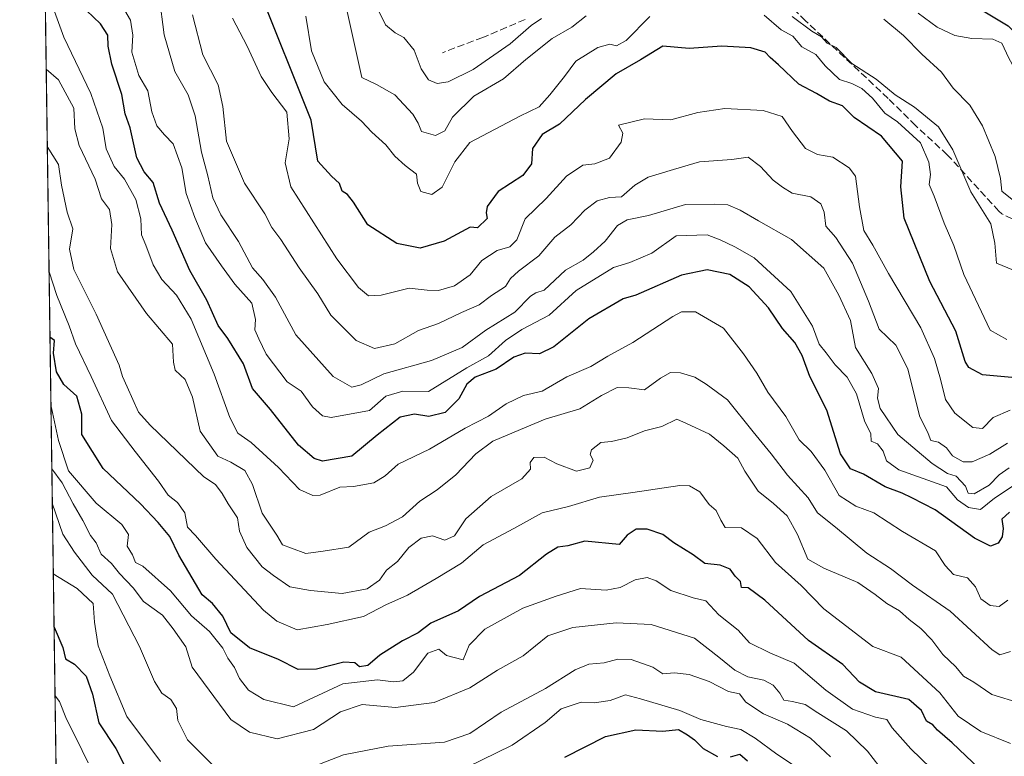
# Model space of a CAD drawing. Units: metres. Extents: x 597182 to 600653, y 4731429 to 4733791.
# Drawn here: x 597182 to 597410, y 4733146 to 4733317 of the extents above; entities that cross this region are included whole.
import ezdxf

# ---------------------------------------------------------------- set-up
doc = ezdxf.new("R2010")
doc.units = ezdxf.units.M
doc.header["$MEASUREMENT"] = 0
doc.linetypes.add('DGN Style 3', pattern=[2.307223458686699, 1.648016756204785, -0.6592067024819142])
for name, color, linetype, lineweight in [('Arbolado forestal CxS', 92, 'Continuous', 0), ('Comarca CxS', 21, 'Continuous', 0), ('Comunidad Autónoma CxS', 142, 'Continuous', 0), ('Curva de nivel maestra', 30, 'Continuous', 30), ('Curva de nivel normal', 30, 'Continuous', 0), ('Municipio CxS', 4, 'Continuous', 0), ('Provincia CxS', 1, 'Continuous', 0), ('Senda', 7, 'DGN Style 3', 0)]:
    doc.layers.add(name, color=color, linetype=linetype, lineweight=lineweight)

msp = doc.modelspace()

# ---------------------------------------------------------------- linework, layer by layer
at = {"layer": 'Arbolado forestal CxS', "color": 92, "linetype": 'Continuous', "lineweight": 0, "extrusion": (-0.005253031366356384, 0.373807480518493, 0.9274914410224392), "elevation": 1766851.465486218, "flags": 128}
msp.add_lwpolyline([(-663639.1156187622, -4381371.090436322), (-663639.1156187621, -4381918.995945374)], dxfattribs=at)
at = {"layer": 'Arbolado forestal CxS', "color": 92, "linetype": 'Continuous', "lineweight": 0}
msp.add_polyline3d([(597413.8633000003, 4733052.257900001, 770.9850000000006), (597399.0525000002, 4733059.5053, 771.3540999999968), (597383.4319000002, 4733073.718499999, 770.8611999999994), (597361.7125000004, 4733103.0189, 765.4256000000024), (597351.0355000002, 4733123.070900001, 760.5562999999966), (597343.2330999998, 4733130.9625, 759.3503000000055), (597327.4671, 4733132.933300001, 761.4576999999991), (597314.6573000001, 4733129.977499999, 757.9214000000065), (597300.8623000003, 4733125.0507, 757.8466999999946), (597280.1693000002, 4733110.2707, 765.7038000000031), (597258.8174999999, 4733096.614499999, 770.6490999999951), (597242.2518999996, 4733072.065300001, 783.9198000000034), (597224.7669000002, 4733058.9235, 790.3978000000062), (597209.5251000002, 4733057.905300001, 792.2746999999946), (597194.6507000001, 4733067.691099999, 789.0397999999988), (597191.8935000002, 4733069.463500001, 788.9566000000051), (597184.7403999995, 4733578.467599999, 583.7841999999946)], dxfattribs=at)
at = {"layer": 'Comarca CxS', "color": 21, "linetype": 'Continuous', "lineweight": 0, "flags": 128}
msp.add_lwpolyline([(597193.8663513346, 4732929.082524624), (597182.6777956164, 4733725.238949474), (597182.4400007362, 4733742.15998263), (597927.5092680446, 4733752.829268783), (599305.7282404457, 4733772.565168846)], dxfattribs=at)
at = {"layer": 'Comunidad Autónoma CxS', "color": 142, "linetype": 'Continuous', "lineweight": 0, "flags": 128}
msp.add_lwpolyline([(599306.7048797344, 4731458.765869435), (597214.9500007347, 4731428.809982655), (597193.8663513346, 4732929.082524624), (597182.6777956164, 4733725.238949474), (597182.4400007362, 4733742.15998263), (597927.5092680446, 4733752.829268783), (599305.7282404457, 4733772.565168846), (600592.3900007604, 4733790.989982629), (600610.6211907779, 4732537.65391132), (600626.0400007609, 4731477.659982651)], close=True, dxfattribs=at)
at = {"layer": 'Curva de nivel maestra', "color": 30, "linetype": 'Continuous', "lineweight": 30, "flags": 128}
for points, elevation in [([(597412.8300000001, 4733233.940099999), (597405.1900000004, 4733234.590100001), (597402.0300000003, 4733236.3201), (597401.1399999997, 4733237.720100001), (597398.9699999997, 4733244.700099999), (597393, 4733256.190099999), (597387.0499999998, 4733270.8201), (597386.2599999999, 4733278.120100001), (597386.6600000003, 4733283.9901), (597381.7699999996, 4733289.770099999), (597375.4800000006, 4733294.140100001), (597372.79, 4733296.790100001), (597369.75, 4733297.9101), (597366.7599999999, 4733299.710100001), (597362.7000000002, 4733301.850099999), (597358, 4733306.340100001), (597356.0199999996, 4733308.020099999), (597354.8799999999, 4733309.210100001), (597351.5899999999, 4733310.2501), (597344.8899999997, 4733310.600099999), (597337.3300000001, 4733310.0801), (597331.1900000004, 4733310.620100001), (597326.0700000003, 4733307.470100001), (597320.4500000002, 4733304.200099999), (597313.3200000003, 4733298.2601), (597307.3300000001, 4733292.610099999), (597303.2699999996, 4733290.220100001), (597301.0899999999, 4733286.960100001), (597300.8099999996, 4733283.380100001), (597298.8399999999, 4733280.6801), (597293.1399999997, 4733277.0001), (597290.5599999996, 4733273.530099999), (597290.3300000001, 4733272.110099999), (597290.5700000003, 4733270.770099999), (597288.3700000001, 4733268.620100001), (597286.6100000005, 4733268.7401), (597280.6299999999, 4733265.550100001), (597275.0999999996, 4733263.9001), (597269.7100000001, 4733264.970100001), (597262.9600000001, 4733269.290100001), (597259.6799999997, 4733274.5101), (597258.2999999998, 4733276.300100001), (597257.0300000003, 4733277.090100001), (597256.4100000003, 4733278.880100001), (597254.54, 4733280.5801), (597251.4199999999, 4733284.0001), (597249.8600000005, 4733293.520099999), (597237.7800000003, 4733323.780099999)], 675), ([(597398.7800000003, 4733322.780099999), (597411.0700000003, 4733315.3201), (597417.1100000005, 4733309.5101), (597421.0700000003, 4733303.100099999), (597423.2199999997, 4733297.8101), (597425.0999999996, 4733296.4801), (597426.7400000002, 4733296.8301), (597434.0999999996, 4733300.7301), (597438.4500000002, 4733302.540100001), (597439.4400000004, 4733304.7301), (597437.5499999998, 4733312.450099999), (597432.1299999999, 4733325.0801)], 650), ([(597411.3799999999, 4733202.840100001), (597409.6600000003, 4733201.2301), (597409.9199999999, 4733199.0601), (597409.7000000002, 4733197.110099999), (597408.7999999998, 4733195.700099999), (597407, 4733194.950099999), (597403.3300000001, 4733196.840100001), (597394.2100000001, 4733203.380100001), (597388.8499999996, 4733206.170100001), (597386.5499999998, 4733207.2601), (597382.6699999999, 4733208.6801), (597377.5999999996, 4733211.640100001), (597374.6399999997, 4733212.850099999), (597372.3300000001, 4733216.3301), (597369.1299999999, 4733226.460100001), (597365.2000000002, 4733234.200099999), (597363.4199999999, 4733239.0801), (597361.7599999999, 4733242.110099999), (597358.9199999999, 4733245.340100001), (597355.6399999997, 4733250.0801), (597351.1699999999, 4733254.9801), (597346.7000000002, 4733257.8101), (597341.4600000001, 4733258.9001), (597335.54, 4733257.640100001), (597325, 4733253.0601), (597322.04, 4733252.200099999), (597314.1200000001, 4733247.5801), (597306, 4733241.0801), (597302.6699999999, 4733239.440099999), (597299.3499999996, 4733239.6501), (597296.7300000006, 4733238.6601), (597292.6799999997, 4733235.940099999), (597287.8399999999, 4733234.040100001), (597285.8899999997, 4733232.4801), (597283.9900000002, 4733229.0601), (597280.8700000001, 4733225.870100001), (597277.1100000005, 4733224.960100001), (597273.7699999996, 4733225.4901), (597270.4400000004, 4733224.8301), (597265.1200000001, 4733220.6801), (597259.29, 4733215.800100001), (597252.4900000002, 4733214.630100001), (597250.5899999999, 4733215.220100001), (597246.9299999997, 4733218.300100001), (597240.4400000004, 4733226.5701), (597236.29, 4733231.4801), (597234.1900000004, 4733237.1801), (597230.5899999999, 4733243.030099999), (597228.3700000001, 4733246.020099999), (597225.7599999999, 4733251.840100001), (597221.8200000003, 4733258.7401), (597217.6799999997, 4733268.030099999), (597214.75, 4733274.340100001), (597213.3499999996, 4733279.100099999), (597211.2100000001, 4733281.550100001), (597209.54, 4733284.800100001), (597208.0199999996, 4733291.700099999), (597206.8399999999, 4733295.0101), (597206.0999999996, 4733299.440099999), (597203.7800000003, 4733306.450099999), (597202.9299999997, 4733310.590100001), (597202.8499999996, 4733313.1801), (597201.1299999999, 4733315.790100001), (597197.9100000003, 4733318.860099999)], 700), ([(597405.9900000002, 4733141.9901), (597398.1600000003, 4733149.4901), (597394.7199999997, 4733152.390100001), (597393.6799999997, 4733153.6801), (597392.2199999997, 4733154.5101), (597391.0899999999, 4733156.950099999), (597388.1399999997, 4733159.4801), (597380.4199999999, 4733161.300100001), (597376.6900000004, 4733163.5001), (597372.8899999997, 4733167.5801), (597364.9400000004, 4733173.170100001), (597354.79, 4733182.4901), (597350.9900000002, 4733185.300100001), (597349.3899999997, 4733185.390100001), (597349.2100000001, 4733186.790100001), (597347.9600000001, 4733188.0001), (597346.7699999996, 4733189.6601), (597344.4699999997, 4733190.610099999), (597340.9600000001, 4733190.940099999), (597338.25, 4733192.9801), (597333.7999999998, 4733195.7301), (597331.2199999997, 4733197.710100001), (597327.5899999999, 4733198.9301), (597325.0300000003, 4733198.870100001), (597323, 4733197.520099999), (597321.0899999999, 4733195.360099999), (597313.1500000004, 4733196.100099999), (597309.25, 4733195.0701), (597306.9299999997, 4733194.710100001), (597304.3200000003, 4733193.140100001), (597298.04, 4733188.1601), (597288.8300000001, 4733183.340100001), (597283.9299999997, 4733180.040100001), (597277.5599999996, 4733177.140100001), (597274.6399999997, 4733174.960100001), (597271.0199999996, 4733173.0801), (597265.7599999999, 4733169.800100001), (597262.9699999997, 4733167.370100001), (597261.0800000001, 4733167.0701), (597260, 4733168.0001), (597257.4400000004, 4733168.110099999), (597251.0700000003, 4733166.5601), (597246.8700000001, 4733166.4801), (597242.3300000001, 4733168.800100001), (597235.6299999999, 4733171.4301), (597231.3200000003, 4733174.9001), (597229.4699999997, 4733178.8201), (597227.0800000001, 4733181.7401), (597224.6900000004, 4733183.720100001), (597219.2199999997, 4733192.890100001), (597217.1799999997, 4733197.1801), (597214.4500000002, 4733200.450099999), (597210.4100000003, 4733204.780099999), (597201.7800000003, 4733212.920100001), (597196.8099999996, 4733220.840100001), (597196.8399999999, 4733225.5101), (597195.6399999997, 4733229.640100001), (597192.6799999997, 4733232.350099999), (597190.9400000004, 4733235.270099999), (597190.2800000003, 4733239.610099999), (597190.5199999996, 4733242.5601), (597189.4502999998, 4733243.3234)], 725), ([(597190.3932999996, 4733176.2169), (597192.4400000004, 4733171.540100001), (597193.0700000003, 4733168.950099999), (597195.1200000001, 4733167.690099999), (597197.79, 4733164.920100001), (597199.25, 4733160.7401), (597200.75, 4733154.0801), (597204.6900000004, 4733148.1601), (597206.6500000004, 4733144.220100001)], 750), ([(597308.5599999996, 4733146.1601), (597317.9699999997, 4733150.9901), (597325, 4733152.4801), (597331.1900000004, 4733152.190099999), (597334.8799999999, 4733152.5601), (597336.9299999997, 4733151.300100001), (597338.5099999999, 4733150.1801), (597340.5099999999, 4733148.1801), (597343.8300000001, 4733146.340100001)], 750), ([(597346.8799999999, 4733146.2401), (597349.0499999998, 4733146.890100001), (597350.7800000003, 4733145.340100001)], 750)]:
    msp.add_lwpolyline(points, dxfattribs=dict(at, elevation=elevation))
at = {"layer": 'Curva de nivel normal', "color": 30, "linetype": 'Continuous', "lineweight": 0, "flags": 128}
for points, elevation in [([(597411, 4733182.5101), (597409.0099999999, 4733181.040100001), (597406.9500000002, 4733181.2401), (597404.7800000003, 4733182.780099999), (597403.5499999998, 4733185.550100001), (597401.6600000003, 4733187.6601), (597398.4400000004, 4733188.440099999), (597396.54, 4733190.540100001), (597394.2599999999, 4733193.920100001), (597386.6799999997, 4733198.350099999), (597380.04, 4733202.700099999), (597375.8899999997, 4733204.220100001), (597372.0300000003, 4733206.7301), (597368.7199999997, 4733212.540100001), (597365.5199999996, 4733216.890100001), (597362.7599999999, 4733219.5801), (597359.6699999999, 4733224.940099999), (597355.4699999997, 4733230.5801), (597352.9900000002, 4733234.9801), (597349.8700000001, 4733239.4801), (597345.2300000006, 4733245.390100001), (597338.7599999999, 4733249.1501), (597335.5599999996, 4733249.140100001), (597333.5, 4733248.0701), (597324.2800000003, 4733242.0601), (597318.5300000003, 4733238.9101), (597314.54, 4733236.5701), (597309, 4733234.170100001), (597303.3300000001, 4733230.8101), (597299, 4733229.800100001), (597295, 4733227.9101), (597290.8799999999, 4733225.050100001), (597285.5199999996, 4733222.270099999), (597277.2100000001, 4733217.380100001), (597270, 4733213.950099999), (597267, 4733211.2501), (597264.3300000001, 4733209.600099999), (597259.6699999999, 4733208.790100001), (597256.4800000006, 4733208.6601), (597251.9299999997, 4733206.7401), (597250.2800000003, 4733206.700099999), (597247.1399999997, 4733208.120100001), (597242.2800000003, 4733213.200099999), (597235.9600000001, 4733218.9801), (597232.9400000004, 4733221.110099999), (597231.04, 4733224.710100001), (597227.4400000004, 4733234.770099999), (597222.1200000001, 4733247.460100001), (597218.7199999997, 4733253.0601), (597215.3499999996, 4733256.6801), (597213.3499999996, 4733260.020099999), (597211.5999999996, 4733264.600099999), (597210.6299999999, 4733266.960100001), (597210.4400000004, 4733270.6601), (597209.2999999998, 4733275.190099999), (597206.6600000003, 4733279.880100001), (597204.2800000003, 4733282.7601), (597202.4600000001, 4733286.880100001), (597201.6600000003, 4733291.670100001), (597198.9199999999, 4733299.670100001), (597192.6799999997, 4733312.670100001), (597188.3069000002, 4733324.680500001)], 705), ([(597411.3300000001, 4733213.100099999), (597409.0199999996, 4733211.5001), (597406.6900000004, 4733209.050100001), (597403.2100000001, 4733207.0701), (597401.8300000001, 4733207.270099999), (597401.2400000002, 4733208.8201), (597399.0700000003, 4733211.1801), (597397.04, 4733211.8201), (597393.4900000002, 4733214.110099999), (597385.5999999996, 4733220.780099999), (597381.5199999996, 4733226.790100001), (597380.8600000005, 4733229.1801), (597381.0899999999, 4733231.4801), (597379.5700000003, 4733234.9301), (597375.8099999996, 4733240.9301), (597374.6200000001, 4733247.190099999), (597371.9600000001, 4733253.050100001), (597368.4600000001, 4733259.2501), (597361, 4733265.9001), (597353.3099999996, 4733270.220100001), (597349.1100000005, 4733272.7301), (597346.2800000003, 4733273.9301), (597343.1100000005, 4733274.090100001), (597336.4800000006, 4733274.040100001), (597327.9100000003, 4733271.460100001), (597322.9900000002, 4733270.4301), (597320.7199999997, 4733269.130100001), (597317.8799999999, 4733265.4901), (597315.1699999999, 4733263.0801), (597312.79, 4733261.1501), (597308.7000000002, 4733258.840100001), (597303.79, 4733254.220100001), (597301.8200000003, 4733253.5601), (597300.5899999999, 4733252.800100001), (597297, 4733249.0801), (597290.2999999998, 4733244.9301), (597284.79, 4733240.9001), (597277.6699999999, 4733237.9101), (597266.6699999999, 4733234.8301), (597261.4299999997, 4733232.3201), (597259.2599999999, 4733231.7501), (597254.9699999997, 4733234.190099999), (597246.2999999998, 4733243.850099999), (597241.5899999999, 4733252.550100001), (597238.6900000004, 4733256.6501), (597236.2599999999, 4733259.340100001), (597233.0700000003, 4733265.4101), (597228.9600000001, 4733271.620100001), (597227.0899999999, 4733275.550100001), (597225.9500000002, 4733280.670100001), (597224.5099999999, 4733286.140100001), (597223.0499999998, 4733294.540100001), (597221.3799999999, 4733299.3301), (597218.3200000003, 4733304.770099999), (597215.8899999997, 4733313.220100001), (597214.6799999997, 4733322.2601)], 690), ([(597258.04, 4733319.370100001), (597261.5700000003, 4733303.4001), (597264.9800000006, 4733301.790100001), (597269.1900000004, 4733299.340100001), (597273.3799999999, 4733294.920100001), (597274.6399999997, 4733292.790100001), (597275.3799999999, 4733290.860099999), (597278.5999999996, 4733290.0001), (597280.8099999996, 4733291.040100001), (597282.5700000003, 4733294.2401), (597287.4800000006, 4733299.040100001), (597294.3300000001, 4733303.100099999), (597299.5, 4733307.520099999), (597305.5800000001, 4733312.380100001), (597310.1799999997, 4733315.0001), (597313.5199999996, 4733317.6501)], 665), ([(597303.1799999997, 4733317.020099999), (597300.7400000002, 4733315.390100001), (597295.9100000003, 4733311.1601), (597287.3200000003, 4733305.2601), (597281.5800000001, 4733302.380100001), (597279, 4733301.9901), (597277.04, 4733302.840100001), (597275.3200000003, 4733305.420100001), (597273.7100000001, 4733309.670100001), (597271.3200000003, 4733312.6501), (597269.3099999996, 4733313.700099999), (597267.04, 4733315.5801), (597264.75, 4733320.2601)], 660), ([(597413.8899999997, 4733209.9901), (597407.9800000006, 4733206.040100001), (597404.7100000001, 4733203.4801), (597401.8899999997, 4733203.890100001), (597399.3899999997, 4733205.7301), (597396.8700000001, 4733208.6801), (597385.7999999998, 4733212.620100001), (597382.9600000001, 4733214.7401), (597382.1600000003, 4733216.940099999), (597380.8700000001, 4733218.640100001), (597379.4000000004, 4733219.270099999), (597379.3200000003, 4733220.9801), (597377.8799999999, 4733224.0001), (597376.0099999999, 4733230.190099999), (597373.8899999997, 4733234.050100001), (597371.0800000001, 4733236.920100001), (597369.0099999999, 4733239.700099999), (597367.4000000004, 4733241.6601), (597365.8499999996, 4733245.840100001), (597360.8200000003, 4733253.9001), (597352.3700000001, 4733261.700099999), (597347.8499999996, 4733264.1801), (597344.5, 4733265.860099999), (597341.5, 4733266.970100001), (597334.3300000001, 4733266.7401), (597328.6399999997, 4733262.720100001), (597323.5499999998, 4733260.610099999), (597319.7999999998, 4733259.420100001), (597311.1900000004, 4733254.090100001), (597304.8899999997, 4733248.370100001), (597298.6100000005, 4733245.0701), (597294.8200000003, 4733242.5101), (597290.8799999999, 4733239.020099999), (597285.8499999996, 4733236.2601), (597277, 4733230.7301), (597271.0800000001, 4733230.850099999), (597267.1699999999, 4733229.640100001), (597263.3300000001, 4733226.390100001), (597254.5099999999, 4733224.720100001), (597252.4800000006, 4733225.140100001), (597250.1500000004, 4733227.220100001), (597247.5499999998, 4733230.800100001), (597244.3300000001, 4733233.020099999), (597239.4299999997, 4733239.380100001), (597237.7400000002, 4733242.9001), (597236.8200000003, 4733245.020099999), (597236.9900000002, 4733247.4001), (597236.1600000003, 4733251.1601), (597232.2300000006, 4733255.5701), (597229.1299999999, 4733259.800100001), (597225.4000000004, 4733265.110099999), (597222.9800000006, 4733270.9901), (597220.9199999999, 4733276.5801), (597219.9600000001, 4733282.4901), (597217.9400000004, 4733288.040100001), (597215.9100000003, 4733290.100099999), (597214.1600000003, 4733292.1601), (597213.0300000003, 4733295.460100001), (597212.0999999996, 4733300.3201), (597209.9699999997, 4733303.8201), (597208.4000000004, 4733309.270099999), (597208.6100000005, 4733313.1501), (597208.0899999999, 4733316.6601), (597206.7400000002, 4733318.870100001)], 695), ([(597410.9199999999, 4733218.8201), (597406.8700000001, 4733216.290100001), (597402.7999999998, 4733214.5101), (597400.6799999997, 4733214.450099999), (597398.2400000002, 4733215.9001), (597396.8099999996, 4733217.7401), (597394.9600000001, 4733219.0101), (597393.1900000004, 4733219.380100001), (597392.5700000003, 4733221.0001), (597390.5700000003, 4733225.130100001), (597387.9000000004, 4733235.960100001), (597385.1200000001, 4733241.450099999), (597381.2300000006, 4733245.190099999), (597378.7699999996, 4733251.620100001), (597375.0599999996, 4733260.4001), (597371.25, 4733266.390100001), (597368.9400000004, 4733268.970100001), (597368.5499999998, 4733272.220100001), (597367.7999999998, 4733274.130100001), (597365.4199999999, 4733275.7501), (597361.1200000001, 4733276.640100001), (597358.9000000004, 4733277.9901), (597356.7400000002, 4733279.610099999), (597353.8200000003, 4733282.8201), (597350.9199999999, 4733284.920100001), (597347.1900000004, 4733284.4001), (597339.7100000001, 4733283.880100001), (597333.7199999997, 4733282.130100001), (597327.8499999996, 4733280.290100001), (597324.75, 4733278.450099999), (597321.6500000004, 4733275.800100001), (597318.9000000004, 4733275.590100001), (597315.9900000002, 4733274.8201), (597313.2100000001, 4733272.670100001), (597309.9500000002, 4733269.3301), (597306.2599999999, 4733266.4801), (597302.5199999996, 4733262.140100001), (597297.8200000003, 4733258.620100001), (597296.0099999999, 4733256.870100001), (597294.79, 4733255.0001), (597291.5599999996, 4733252.940099999), (597288.7100000001, 4733250.8201), (597284.6699999999, 4733249.020099999), (597279.3300000001, 4733246.440099999), (597274.6699999999, 4733244.890100001), (597269.2199999997, 4733241.8101), (597264.5499999998, 4733240.670100001), (597260.29, 4733242.540100001), (597254.4400000004, 4733248.4101), (597251.4199999999, 4733253.340100001), (597247.0800000001, 4733259.340100001), (597242.8600000005, 4733265.9301), (597240.7800000003, 4733268.710100001), (597239.1699999999, 4733271.8201), (597234.4800000006, 4733278.9101), (597230.2800000003, 4733288.6501), (597229.4199999999, 4733296.6801), (597228.3200000003, 4733301.6501), (597224.8300000001, 4733308.6501), (597222.3799999999, 4733317.9101)], 685), ([(597411.5499999998, 4733226.4301), (597407.6699999999, 4733224.720100001), (597405.2000000002, 4733222.2301), (597402.9600000001, 4733222.4101), (597398.7400000002, 4733225.7401), (597396.5700000003, 4733228.9101), (597395.4800000006, 4733233.640100001), (597394.0800000001, 4733238.390100001), (597390.8899999997, 4733245.470100001), (597383.4500000002, 4733258.030099999), (597379.8099999996, 4733264.590100001), (597377.6900000004, 4733267.9801), (597376.7300000006, 4733273.440099999), (597375.7999999998, 4733280.5601), (597374.3200000003, 4733282.4901), (597370.54, 4733284.9301), (597367.0300000003, 4733285.5701), (597364.2400000002, 4733286.970100001), (597361.2000000002, 4733290.860099999), (597358.79, 4733294.3301), (597354.4400000004, 4733295.7401), (597345.5599999996, 4733296.2301), (597339.2999999998, 4733295.290100001), (597333.0999999996, 4733293.590100001), (597327, 4733293.800100001), (597321, 4733292.360099999), (597321.9800000006, 4733290.470100001), (597321.5599999996, 4733288.390100001), (597318.8700000001, 4733284.7501), (597315.4699999997, 4733283.420100001), (597312.7000000002, 4733283.120100001), (597308.9000000004, 4733280.5701), (597304.2000000002, 4733275.370100001), (597299.4000000004, 4733270.670100001), (597297.4800000006, 4733265.860099999), (597295.8399999999, 4733264.200099999), (597292.8600000005, 4733263.360099999), (597289.3300000001, 4733261.020099999), (597286.6600000003, 4733257.700099999), (597282.9900000002, 4733255.220100001), (597279.3300000001, 4733254.0801), (597276.7199999997, 4733254.1801), (597272.5499999998, 4733254.640100001), (597266.0599999996, 4733253.050100001), (597263.0999999996, 4733252.860099999), (597260.8399999999, 4733254.800100001), (597255.8200000003, 4733261.460100001), (597245.1600000003, 4733278.0801), (597243.8399999999, 4733283.640100001), (597244.7999999998, 4733289.200099999), (597244.2199999997, 4733295.380100001), (597240.7599999999, 4733299.880100001), (597238.2999999998, 4733303.630100001), (597235.04, 4733310.6501), (597231.6399999997, 4733317.0701)], 680), ([(597328.2300000006, 4733317.5001), (597322.7100000001, 4733311.920100001), (597320.4900000002, 4733310.710100001), (597318.9199999999, 4733311.050100001), (597316.2000000002, 4733310.350099999), (597311.1299999999, 4733307.1501), (597308.4600000001, 4733303.600099999), (597305.04, 4733299.380100001), (597302.5899999999, 4733296.610099999), (597298.1399999997, 4733294.4001), (597286.5599999996, 4733288.350099999), (597283.1100000005, 4733283.850099999), (597280.1799999997, 4733278.050100001), (597277.8099999996, 4733276.3101), (597275.2400000002, 4733277.040100001), (597274.4400000004, 4733278.970100001), (597274.2199999997, 4733281.0001), (597271.6100000005, 4733283.020099999), (597269.2400000002, 4733285.170100001), (597267.1699999999, 4733287.770099999), (597263.9000000004, 4733290.770099999), (597261.5199999996, 4733293.280099999), (597257.0599999996, 4733297.130100001), (597252.8899999997, 4733302.4001), (597249.9400000004, 4733309.520099999), (597248.6699999999, 4733317.5601)], 670), ([(597410.7699999996, 4733242.770099999), (597406.9500000002, 4733244.9101), (597400.8200000003, 4733257.8301), (597398.5199999996, 4733264.540100001), (597396.2800000003, 4733269.670100001), (597393.9800000006, 4733275.9101), (597392.8200000003, 4733278.6501), (597393.0999999996, 4733280.940099999), (597392.7800000003, 4733283.770099999), (597390.79, 4733288.2401), (597385.4800000006, 4733293.1501), (597382.5599999996, 4733295.110099999), (597379.75, 4733298.590100001), (597377.2800000003, 4733300.860099999), (597374.9199999999, 4733302.0001), (597372.0499999998, 4733302.9101), (597368.75, 4733306.0701), (597366.5999999996, 4733308.7301), (597363.4100000003, 4733310.470100001), (597361.2699999996, 4733312.9001), (597358.6200000001, 4733314.4001), (597354.6600000003, 4733317.770099999)], 670), ([(597361.1200000001, 4733317.450099999), (597365.6699999999, 4733314.130100001), (597367.9500000002, 4733312.800100001), (597369.2000000002, 4733311.350099999), (597371.2800000003, 4733310.290100001), (597374.9299999997, 4733306.620100001), (597380.5499999998, 4733302.9801), (597384.9500000002, 4733299.360099999), (597389.4400000004, 4733296.5001), (597394.9699999997, 4733291.9801), (597398.2999999998, 4733286.630100001), (597402.4600000001, 4733276.940099999), (597407.0700000003, 4733269.530099999), (597408.04, 4733265.0601), (597408.4100000003, 4733260.4101), (597413.6500000004, 4733258.300100001)], 665), ([(597412.7999999998, 4733274.5101), (597409.6399999997, 4733277.0601), (597409.3099999996, 4733279.9801), (597408.1299999999, 4733285.130100001), (597405.1399999997, 4733292.200099999), (597402.2199999997, 4733296.9801), (597398.4000000004, 4733300.9001), (597395.7199999997, 4733304.5801), (597391.1200000001, 4733308.780099999), (597386.9000000004, 4733313.110099999), (597382.3499999996, 4733316.880100001)], 660), ([(597390.2699999996, 4733318.270099999), (597394.7000000002, 4733315.030099999), (597398.7400000002, 4733313.0801), (597402.7000000002, 4733312.370100001), (597407.5599999996, 4733312.2301), (597409.6299999999, 4733311.300100001), (597411.2599999999, 4733307.8201), (597414.9299999997, 4733301.1501), (597416.4100000003, 4733294.9101), (597418.0199999996, 4733290.470100001), (597422.2800000003, 4733285.550100001), (597426.2000000002, 4733284.590100001), (597431.3300000001, 4733285.630100001), (597435.1799999997, 4733287.0601), (597447.5099999999, 4733289.4001), (597455.7599999999, 4733294.3201), (597457.4500000002, 4733296.0001), (597458.9000000004, 4733299.1501), (597458.1900000004, 4733303.7601), (597456.2400000002, 4733306.5701), (597452.5300000003, 4733309.530099999), (597447.8600000005, 4733314.190099999), (597446.4699999997, 4733317.370100001)], 655), ([(597411.6699999999, 4733170.6501), (597409.2100000001, 4733169.8101), (597407.3700000001, 4733171.0101), (597397.6699999999, 4733179.960100001), (597388.9699999997, 4733185.970100001), (597383.9000000004, 4733189.800100001), (597378.4000000004, 4733193.340100001), (597371.1500000004, 4733199.390100001), (597366.9900000002, 4733202.6501), (597364.8499999996, 4733206.190099999), (597360.0499999998, 4733211.380100001), (597356.2999999998, 4733216.300100001), (597352.0999999996, 4733221.4301), (597346.1600000003, 4733228.8301), (597341.2300000006, 4733232.4101), (597338.5999999996, 4733234.040100001), (597335.3300000001, 4733235.0701), (597333, 4733235.120100001), (597330.6699999999, 4733233.8201), (597327, 4733231.1501), (597323.3300000001, 4733231.5701), (597320.6699999999, 4733231.6501), (597317, 4733229.840100001), (597312, 4733226.7301), (597304, 4733224.3301), (597298.3300000001, 4733221.9801), (597291.9000000004, 4733219.2401), (597287.9600000001, 4733216.350099999), (597283.3700000001, 4733211.4801), (597279.04, 4733208.040100001), (597275, 4733205.4001), (597271, 4733201.7301), (597267.0700000003, 4733199.6801), (597263.29, 4733198.210100001), (597258.5899999999, 4733194.7401), (597252.6799999997, 4733193.8201), (597248.6600000003, 4733193.3101), (597245.2800000003, 4733194.550100001), (597243.2400000002, 4733195.280099999), (597241.9500000002, 4733197.5101), (597238.5599999996, 4733202.620100001), (597236.3200000003, 4733209.220100001), (597234.5300000003, 4733212.450099999), (597231.29, 4733214.4301), (597228.2599999999, 4733215.8201), (597224.2100000001, 4733221.550100001), (597222.4400000004, 4733229.460100001), (597220.7400000002, 4733233.5101), (597218.3799999999, 4733235.710100001), (597217.9900000002, 4733237.530099999), (597217.79, 4733241.670100001), (597211.8099999996, 4733248.8101), (597205.0499999998, 4733258.390100001), (597203.4699999997, 4733263.800100001), (597203.7800000003, 4733269.340100001), (597203.2300000006, 4733272.8201), (597201.3899999997, 4733275.280099999), (597199.9100000003, 4733279.860099999), (597196.1600000003, 4733287.630100001), (597195.1900000004, 4733291.470100001), (597194.9800000006, 4733296.3201), (597191.4199999999, 4733302.860099999), (597188.5793000003, 4733305.296499999)], 710), ([(597188.8301999997, 4733287.4465), (597191.3899999997, 4733283.2401), (597192.0999999996, 4733278.5101), (597193.4600000001, 4733272.2401), (597194.7699999996, 4733268.390100001), (597193.9299999997, 4733263.670100001), (597194.9500000002, 4733259.0001), (597200.1600000003, 4733248.670100001), (597205.4199999999, 4733236.840100001), (597206.2000000002, 4733234.200099999), (597207.3300000001, 4733231.840100001), (597209.9199999999, 4733226.0001), (597212.6299999999, 4733222.9301), (597225, 4733211.0001), (597227.7699999996, 4733209.2301), (597229.2599999999, 4733207.130100001), (597230.6600000003, 4733204.7401), (597232.8600000005, 4733201.5601), (597233.3200000003, 4733198.460100001), (597234.9800000006, 4733194.6601), (597238.5300000003, 4733190.200099999), (597241.1399999997, 4733188.200099999), (597244.9199999999, 4733185.5801), (597249.7400000002, 4733184.7401), (597257.0700000003, 4733184.0101), (597262.79, 4733185.090100001), (597265.6900000004, 4733187.100099999), (597267.2999999998, 4733189.4101), (597269.8099999996, 4733191.440099999), (597272.4900000002, 4733194.670100001), (597275.2999999998, 4733196.8101), (597277.9699999997, 4733197.380100001), (597280.8099999996, 4733196.3301), (597283, 4733197.360099999), (597285.6699999999, 4733201.3101), (597291.4900000002, 4733206.4801), (597298.5999999996, 4733210.5801), (597300.5899999999, 4733212.770099999), (597300.54, 4733214.3101), (597301.3700000001, 4733215.450099999), (597303.7699999996, 4733215.540100001), (597306.6699999999, 4733214.0001), (597311.2800000003, 4733212.340100001), (597314.3200000003, 4733213.120100001), (597315.1100000005, 4733214.870100001), (597314.4299999997, 4733216.140100001), (597314.7199999997, 4733217.280099999), (597316.8799999999, 4733218.960100001), (597319.3300000001, 4733219.190099999), (597323, 4733220.0601), (597327, 4733221.630100001), (597331, 4733222.6601), (597334.4299999997, 4733224.340100001), (597336.6900000004, 4733223.370100001), (597341.9800000006, 4733220.850099999), (597345.3300000001, 4733218.1601), (597348.5499999998, 4733215.3101), (597350.1699999999, 4733212.360099999), (597353.2800000003, 4733207.670100001), (597356.8399999999, 4733204.860099999), (597359.9600000001, 4733201.9801), (597362.3799999999, 4733197.710100001), (597364.7300000006, 4733191.9901), (597368.4699999997, 4733189.860099999), (597376.3200000003, 4733186.590100001), (597380.3600000005, 4733183.770099999), (597383.04, 4733181.6801), (597385.9299999997, 4733180.0101), (597388.1900000004, 4733178.030099999), (597390.9199999999, 4733175.940099999), (597393.4600000001, 4733173.300100001), (597395.9800000006, 4733169.9101), (597398.9699999997, 4733167.050100001), (597400.7800000003, 4733164.9001), (597403.1699999999, 4733163.550100001), (597407.2999999998, 4733160.670100001), (597413.9100000003, 4733158.700099999)], 715), ([(597189.2380999997, 4733258.417199999), (597191.0099999999, 4733252.970100001), (597193.9000000004, 4733245.950099999), (597195.3799999999, 4733241.800100001), (597198.9900000002, 4733234.2401), (597203.6399999997, 4733224.050100001), (597209.1399999997, 4733216.890100001), (597214.5199999996, 4733209.9801), (597216.7699999996, 4733206.7401), (597218.9199999999, 4733205.0801), (597220.6399999997, 4733202.690099999), (597221.2300000006, 4733199.4001), (597223.1299999999, 4733197.460100001), (597227.7999999998, 4733191.960100001), (597238.8600000005, 4733180.190099999), (597241.9299999997, 4733177.620100001), (597246.6100000005, 4733175.610099999), (597253.5999999996, 4733176.8301), (597262, 4733178.6801), (597267.1299999999, 4733181.440099999), (597272.1900000004, 4733183.610099999), (597278.7999999998, 4733187.5001), (597284.6699999999, 4733191.0601), (597289.6699999999, 4733195.3101), (597296.7400000002, 4733199.0601), (597303.2999999998, 4733202.710100001), (597309.3799999999, 4733204.140100001), (597316.5300000003, 4733206.300100001), (597324.2699999996, 4733207.4101), (597335.1399999997, 4733209.040100001), (597337.4100000003, 4733208.940099999), (597339.7800000003, 4733207.5801), (597341.9600000001, 4733204.630100001), (597343.5800000001, 4733203.2501), (597344.6500000004, 4733200.9801), (597345.6399999997, 4733199.3101), (597349.4199999999, 4733199.1801), (597353.0599999996, 4733196.780099999), (597357.2800000003, 4733191.2301), (597363.1900000004, 4733185.870100001), (597368.4800000006, 4733180.450099999), (597379.7699999996, 4733171.770099999), (597386.3499999996, 4733169.290100001), (597395.3300000001, 4733161.040100001), (597399.5300000003, 4733155.6801), (597404.7800000003, 4733152.120100001), (597411.6299999999, 4733149.300100001)], 720), ([(597189.6776000002, 4733227.1428), (597189.8099999996, 4733226.940099999), (597191.3799999999, 4733219.4301), (597193.7599999999, 4733212.420100001), (597200.1500000004, 4733204.9001), (597206.04, 4733200.0101), (597207.6200000001, 4733197.690099999), (597207.3300000001, 4733195.0101), (597208.5599999996, 4733192.940099999), (597209.2300000006, 4733191.1801), (597210.9100000003, 4733190.340100001), (597217.3399999999, 4733184.6801), (597222.1900000004, 4733178.860099999), (597226.3700000001, 4733175.220100001), (597229.4100000003, 4733171.360099999), (597230.6100000005, 4733169.090100001), (597232.1699999999, 4733166.920100001), (597233.2999999998, 4733164.4001), (597235.4000000004, 4733161.6601), (597238.8799999999, 4733159.540100001), (597245.7800000003, 4733157.8201), (597257.2199999997, 4733163.140100001), (597265.2000000002, 4733164.0701), (597268.8799999999, 4733163.610099999), (597271.0599999996, 4733163.860099999), (597273.5700000003, 4733165.8101), (597276.8200000003, 4733170.220100001), (597279.3899999997, 4733171.190099999), (597281.1799999997, 4733169.690099999), (597285, 4733168.700099999), (597286.3899999997, 4733172.100099999), (597290.0599999996, 4733175.8101), (597298.8700000001, 4733180.670100001), (597306.5199999996, 4733183.440099999), (597312.1900000004, 4733185.1801), (597318.1299999999, 4733184.8101), (597321.3300000001, 4733185.380100001), (597324.7999999998, 4733187.200099999), (597327.6100000005, 4733187.710100001), (597329.6399999997, 4733186.9801), (597333.0999999996, 4733184.700099999), (597338.2699999996, 4733183.0001), (597341.1600000003, 4733182.3101), (597344.1900000004, 4733179.0801), (597348.6399999997, 4733175.540100001), (597351.25, 4733172.5801), (597355.9800000006, 4733170.3201), (597361.6100000005, 4733167.880100001), (597368.9100000003, 4733161.6601), (597375.0599999996, 4733157.290100001), (597380.3899999997, 4733155.460100001), (597383.0499999998, 4733154.9101), (597384.2400000002, 4733152.920100001), (597388.6100000005, 4733148.120100001), (597400.2000000002, 4733136.880100001)], 730), ([(597189.8781000003, 4733212.8803), (597192.2699999996, 4733209.600099999), (597194.79, 4733204.770099999), (597197.0199999996, 4733200.920100001), (597198.8200000003, 4733197.460100001), (597200.0999999996, 4733195.770099999), (597201.2699999996, 4733193.100099999), (597203.6399999997, 4733190.970100001), (597205.5300000003, 4733188.690099999), (597208.6900000004, 4733185.350099999), (597211.0499999998, 4733182.1601), (597215.4400000004, 4733179.040100001), (597217.9199999999, 4733175.8201), (597220.9100000003, 4733171.7301), (597222.3600000005, 4733167.0001), (597231.2800000003, 4733154.9001), (597235.5800000001, 4733151.9301), (597242.0300000003, 4733150.380100001), (597250.4199999999, 4733152.540100001), (597256.6600000003, 4733156.690099999), (597261.6500000004, 4733158.360099999), (597269.3399999999, 4733157.6801), (597278.2999999998, 4733158.8101), (597286.5700000003, 4733162.210100001), (597292.9800000006, 4733166.3101), (597298.9299999997, 4733169.640100001), (597304.6500000004, 4733174.2501), (597310.4199999999, 4733176.1601), (597320.4199999999, 4733177.270099999), (597328.5199999996, 4733176.850099999), (597338.5599999996, 4733173.6801), (597344.1799999997, 4733169.3301), (597347.8700000001, 4733166.3201), (597350.9100000003, 4733164.7601), (597354.5499999998, 4733163.9901), (597356.7300000006, 4733162.850099999), (597358.2800000003, 4733160.9901), (597359.2100000001, 4733159.3301), (597361.2400000002, 4733159.040100001), (597364.1399999997, 4733158.360099999), (597367.0499999998, 4733156.460100001), (597373.7100000001, 4733152.2301), (597378.5300000003, 4733147.530099999), (597381.1600000003, 4733144.190099999)], 735), ([(597189.9899000004, 4733204.925200001), (597192.4199999999, 4733197.7501), (597195.1200000001, 4733193.5601), (597199.2300000006, 4733188.290100001), (597203.8899999997, 4733183.890100001), (597210.1200000001, 4733171.7501), (597213.6600000003, 4733163.6601), (597215.3200000003, 4733160.9801), (597217.4100000003, 4733159.5101), (597218.7400000002, 4733157.460100001), (597219.0599999996, 4733154.6501), (597221.25, 4733150.210100001), (597227.4800000006, 4733143.970100001)], 740), ([(597215.0300000003, 4733145.140100001), (597207.2599999999, 4733155.590100001), (597203.2999999998, 4733164.970100001), (597200.5999999996, 4733171.9301), (597199.7199999997, 4733177.390100001), (597199.4100000003, 4733181.7401), (597195.7300000006, 4733185.1601), (597190.2200999996, 4733188.545399999)], 745), ([(597250.3899999997, 4733144.050100001), (597257.3399999999, 4733146.7301), (597267.6500000004, 4733148.7401), (597280.7199999997, 4733149.670100001), (597286.5700000003, 4733151.6801), (597293.8099999996, 4733156.5701), (597304.1100000005, 4733162.090100001), (597310.9000000004, 4733166.350099999), (597314.1200000001, 4733167.6801), (597317.6600000003, 4733168.0001), (597320.8200000003, 4733168.860099999), (597323.8899999997, 4733168.7601), (597328.9199999999, 4733167.0001), (597331.2199999997, 4733165.4101), (597333.9000000004, 4733165.6501), (597337.3099999996, 4733165.290100001), (597341.9299999997, 4733163.6801), (597346.3700000001, 4733161.370100001), (597348.9199999999, 4733160.800100001), (597350.3799999999, 4733158.9001), (597354.54, 4733156.190099999), (597360.0700000003, 4733153.8301), (597365.3799999999, 4733150.550100001), (597370, 4733146.270099999)], 740), ([(597190.6160000004, 4733160.368100001), (597191.6500000004, 4733159.0801), (597193.25, 4733154.940099999), (597195.5300000003, 4733150.540100001), (597198.2999999998, 4733144.890100001)], 755), ([(597367.5999999996, 4733140.270099999), (597357.5599999996, 4733146.890100001), (597352.6100000005, 4733150.600099999), (597349.2699999996, 4733152.5601), (597345.9299999997, 4733153.2301), (597339.9800000006, 4733154.860099999), (597335.1699999999, 4733157.0001), (597326.0499999998, 4733159.6801), (597322.6100000005, 4733160.610099999), (597319.0599999996, 4733159.3101), (597315.3399999999, 4733158.7401), (597312.3300000001, 4733158.9001), (597307.6699999999, 4733157.360099999), (597304, 4733154.1801), (597296.3300000001, 4733148.970100001), (597285.7800000003, 4733143.7501)], 745)]:
    msp.add_lwpolyline(points, dxfattribs=dict(at, elevation=elevation))
at = {"layer": 'Municipio CxS', "color": 4, "linetype": 'Continuous', "lineweight": 0, "flags": 128}
msp.add_lwpolyline([(597193.8663513346, 4732929.082524624), (597182.6777956164, 4733725.238949474)], dxfattribs=at)
at = {"layer": 'Provincia CxS', "color": 1, "linetype": 'Continuous', "lineweight": 0, "flags": 128}
msp.add_lwpolyline([(599306.7048797344, 4731458.765869435), (597214.9500007347, 4731428.809982655), (597193.8663513346, 4732929.082524624), (597182.6777956164, 4733725.238949474), (597182.4400007362, 4733742.15998263), (597927.5092680446, 4733752.829268783), (599305.7282404457, 4733772.565168846), (600592.3900007604, 4733790.989982629), (600610.6211907779, 4732537.65391132), (600626.0400007609, 4731477.659982651)], close=True, dxfattribs=at)
at = {"layer": 'Senda', "color": 7, "linetype": 'DGN Style 3', "lineweight": 0}
for points in [[(597414.1501000002, 4733269.7501, 667.5463000000018), (597409.6300999997, 4733271.8201, 669.3515999999945), (597408.9501, 4733272.470100001, 669.5586999999941), (597397.0301000001, 4733285.5101, 671.8401000000014), (597389.6801000005, 4733292.2601, 670.8718999999984), (597383.3501000004, 4733298.550100001, 669.1771000000008), (597364.2100999998, 4733316.4901, 667.5393999999942), (597355.3901000004, 4733325.270099999, 668.0298999999941)], [(597299.3501000004, 4733316.790100001, 660.5813999999956), (597289.6101000002, 4733312.640100001, 657.8739999999962), (597280.2301000003, 4733309.110099999, 662.5668000000006)]]:
    msp.add_polyline3d(points, dxfattribs=at)

doc.saveas('drawing.dxf')
